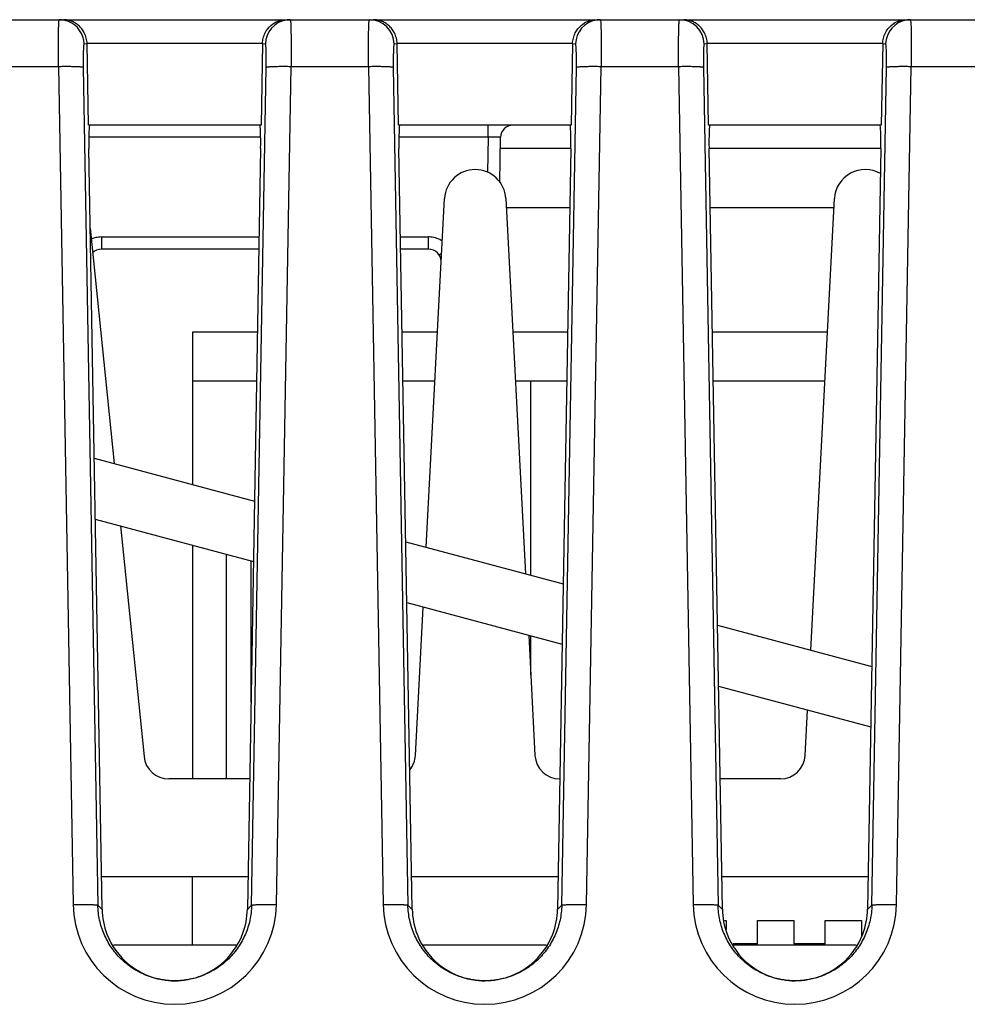
# Model space of a CAD drawing. Units: inches. Extents: x 0 to 34, y 0 to 22.
# Drawn here: x 8.7 to 9.5, y 18.7 to 19.5 of the extents above; entities that cross this region are included whole.
import ezdxf

# ---------------------------------------------------------------- set-up
doc = ezdxf.new("R2010")
doc.units = ezdxf.units.IN
doc.header["$LTSCALE"] = 1.87
doc.header["$MEASUREMENT"] = 0
doc.layers.get('0').update_dxf_attribs({"linetype": 'CONTINUOUS'})

msp = doc.modelspace()

# ---------------------------------------------------------------- linework, layer by layer
at = {"linetype": 'Continuous'}
for p, q in [((8.60615, 19.47376), (11.71432, 19.47376)), ((8.95117, 19.47376), (8.95152, 19.47092)), ((9.20117, 19.47376), (9.20152, 19.47092)), ((9.45117, 19.47376), (9.45152, 19.47092)), ((8.78492, 19.45417), (8.78734, 19.45449)), ((8.78848, 19.38876), (8.78733, 19.45449)), ((8.92878, 19.45449), (8.78733, 19.45449)), ((8.92878, 19.45449), (8.92763, 19.38876)), ((8.92878, 19.45449), (8.9312, 19.45417)), ((9.03492, 19.45417), (9.03734, 19.45449)), ((9.03848, 19.38876), (9.03733, 19.45449)), ((9.17878, 19.45449), (9.03733, 19.45449)), ((9.17878, 19.45449), (9.17763, 19.38876)), ((9.17878, 19.45449), (9.1812, 19.45417)), ((9.28492, 19.45417), (9.28734, 19.45449)), ((9.28848, 19.38876), (9.28733, 19.45449)), ((9.42878, 19.45449), (9.28733, 19.45449)), ((9.42878, 19.45449), (9.42763, 19.38876)), ((9.42878, 19.45449), (9.4312, 19.45417)), ((8.7643, 19.43586), (8.70182, 19.43586)), ((8.7643, 19.43586), (8.77609, 18.76043)), ((8.78427, 19.43521), (8.79606, 18.75979)), ((8.92006, 18.75979), (8.93185, 19.43521)), ((8.94003, 18.76043), (8.95182, 19.43586)), ((9.0143, 19.43586), (8.95182, 19.43586)), ((9.0143, 19.43586), (9.02609, 18.76043)), ((9.03427, 19.43521), (9.04606, 18.75979)), ((9.17006, 18.75979), (9.18185, 19.43521)), ((9.19003, 18.76043), (9.20182, 19.43586)), ((9.2643, 19.43586), (9.20182, 19.43586)), ((9.2643, 19.43586), (9.27609, 18.76043)), ((9.28427, 19.43521), (9.29606, 18.75979)), ((9.42006, 18.75979), (9.43185, 19.43521)), ((9.44003, 18.76043), (9.45182, 19.43586)), ((9.5143, 19.43586), (9.45182, 19.43586)), ((8.92763, 19.38876), (8.78848, 19.38876)), ((9.17763, 19.38876), (9.03848, 19.38876)), ((9.11066, 19.37894), (9.11066, 19.38876)), ((9.42763, 19.38876), (9.28848, 19.38876)), ((8.92666, 19.37894), (8.78946, 19.37894)), ((9.11066, 19.37894), (9.03946, 19.37894)), ((9.11066, 19.37894), (9.11017, 19.35059)), ((9.12066, 19.37894), (9.11066, 19.37894)), ((9.12002, 19.3426), (9.12066, 19.37894)), ((8.79952, 18.75651), (8.78882, 19.36981)), ((8.9273, 19.36981), (8.9166, 18.75651)), ((9.04952, 18.75651), (9.03882, 19.36981)), ((9.1773, 19.36981), (9.12066, 19.36981)), ((9.1773, 19.36981), (9.1666, 18.75651)), ((9.29952, 18.75651), (9.28882, 19.36981)), ((9.4273, 19.36981), (9.28882, 19.36981)), ((9.4273, 19.36981), (9.4166, 18.75651)), ((9.06084, 19.04848), (9.07557, 19.32953)), ((9.12495, 19.32953), (9.14081, 19.02705)), ((9.37082, 18.96542), (9.3899, 19.32953)), ((9.17647, 19.32195), (9.12495, 19.32195)), ((9.3899, 19.32195), (9.28965, 19.32195)), ((8.78993, 19.3058), (8.80926, 19.11589)), ((8.79891, 19.29859), (8.79891, 19.28876)), ((8.79891, 19.29859), (8.92606, 19.29859)), ((9.04006, 19.29859), (9.06275, 19.29859)), ((9.06275, 19.28876), (9.06275, 19.29859)), ((8.79282, 19.29763), (8.78997, 19.29654)), ((8.92589, 19.28876), (8.79891, 19.28876)), ((9.06275, 19.28876), (9.04023, 19.28876)), ((9.07121, 19.28431), (9.07102, 19.28438)), ((9.07238, 19.2847), (9.07121, 19.28431)), ((9.07227, 19.28465), (9.07309, 19.28503)), ((9.07307, 19.28504), (9.07238, 19.2847)), ((8.87226, 19.22186), (8.87226, 19.09901)), ((8.92472, 19.22186), (8.87226, 19.22186)), ((9.06993, 19.22186), (9.0414, 19.22186)), ((9.17472, 19.22186), (9.1306, 19.22186)), ((9.38426, 19.22186), (9.2914, 19.22186)), ((8.87226, 19.18249), (8.92403, 19.18249)), ((9.04209, 19.18249), (9.06787, 19.18249)), ((9.13266, 19.18249), (9.17403, 19.18249)), ((9.14509, 19.0259), (9.14509, 19.18249)), ((9.29209, 19.18249), (9.3822, 19.18249)), ((8.79317, 19.1202), (8.92234, 19.08559)), ((8.79403, 19.07106), (8.92149, 19.0369)), ((8.81438, 19.0656), (8.83332, 18.8796)), ((9.04435, 19.0529), (9.17118, 19.01891)), ((8.87226, 19.0501), (8.87226, 18.86162)), ((8.89982, 18.86162), (8.89982, 19.04271)), ((8.91951, 19.03744), (8.91951, 18.92321)), ((9.04521, 19.00376), (9.17033, 18.97023)), ((9.05204, 18.88057), (9.05832, 19.00024)), ((9.29552, 18.98559), (9.42001, 18.95224)), ((9.14341, 18.97744), (9.14848, 18.88057)), ((9.14509, 18.9453), (9.14509, 18.97699)), ((9.29638, 18.93645), (9.41916, 18.90355)), ((9.36637, 18.88057), (9.36829, 18.91718)), ((8.91843, 18.86162), (8.85321, 18.86162)), ((9.3464, 18.86162), (9.29769, 18.86162)), ((8.79906, 18.78288), (8.91706, 18.78288)), ((8.87226, 18.72776), (8.87226, 18.78288)), ((9.04906, 18.78288), (9.16706, 18.78288)), ((9.29906, 18.78288), (9.41706, 18.78288)), ((8.79606, 18.75979), (8.79952, 18.75639)), ((8.9166, 18.75639), (8.92006, 18.75979)), ((9.04606, 18.75979), (9.04952, 18.75639)), ((9.1666, 18.75639), (9.17006, 18.75979)), ((9.29606, 18.75979), (9.29952, 18.75639)), ((9.4166, 18.75639), (9.42006, 18.75979)), ((9.30127, 18.74745), (9.30266, 18.74745)), ((9.30266, 18.74745), (9.30266, 18.74023)), ((9.32786, 18.74745), (9.35716, 18.74745)), ((9.32786, 18.72855), (9.32786, 18.74745)), ((9.35716, 18.74745), (9.35716, 18.72855)), ((9.38236, 18.74745), (9.41166, 18.74745)), ((9.38236, 18.72855), (9.38236, 18.74745)), ((9.41166, 18.74745), (9.41166, 18.73473)), ((8.80861, 18.72776), (8.90751, 18.72776)), ((9.05861, 18.72776), (9.15751, 18.72776)), ((9.32786, 18.72855), (9.30814, 18.72855)), ((9.30861, 18.72776), (9.40751, 18.72776)), ((9.38236, 18.72855), (9.35716, 18.72855))]:
    msp.add_line(p, q, dxfattribs=at)
for centre, radius, start, end in [((8.76492, 19.45369), 0.02007, 68.18146, 89.93207), ((8.95118, 19.45378), 0.01999, 99.63721, 178.88583), ((8.95118, 19.45385), 0.01992, 90.03922, 99.66917), ((9.01493, 19.45378), 0.01999, 1.11152, 89.96025), ((9.20118, 19.45378), 0.01999, 99.63721, 178.88583), ((9.20118, 19.45385), 0.01992, 90.03922, 99.66917), ((9.26493, 19.45378), 0.01999, 1.11152, 89.96025), ((9.45118, 19.45378), 0.01999, 99.63721, 178.88583), ((9.45118, 19.45385), 0.01992, 90.03922, 99.66917), ((8.76492, 19.45377), 0.02, 1.1381, 68.07929), ((9.13066, 19.37876), 0.01, 90, 179), ((9.10026, 19.32824), 0.02472, 3, 177), ((9.41459, 19.32824), 0.02472, 59.90755, 177), ((9.06274, 19.27871), 0.01988, 85.25456, 89.99134), ((9.06272, 19.27843), 0.02016, 70.74778, 85.2522), ((9.06274, 19.27858), 0.02001, 56.11824, 70.65249), ((8.79891, 19.27876), 0.01, 90, 134.67799), ((9.06275, 19.27876), 0.01, 0.99997, 90), ((8.85321, 18.88162), 0.02, 185.812, 270), ((9.03207, 18.88162), 0.02, 320.95093, 357), ((9.16846, 18.88162), 0.02, 183, 270), ((9.3464, 18.88162), 0.02, 270, 357), ((8.85806, 18.76189), 0.08198, 181.02186, 358.97817), ((9.10806, 18.76189), 0.08198, 181.02186, 358.97817), ((9.35806, 18.76189), 0.08198, 181.02186, 358.97817), ((8.85846, 18.75753), 0.05895, 180.98632, 200.8488), ((8.85769, 18.75752), 0.05892, 339.14796, 359.01872), ((9.10846, 18.75753), 0.05895, 180.98632, 200.8488), ((9.10769, 18.75752), 0.05892, 339.14797, 359.01872), ((9.35846, 18.75753), 0.05895, 180.98632, 200.8488), ((9.35769, 18.75752), 0.05892, 339.14796, 359.01872), ((8.85804, 18.75744), 0.05852, 200.91888, 260.03748), ((8.85808, 18.75744), 0.05852, 280.09493, 339.08297), ((9.10804, 18.75744), 0.05852, 200.91889, 260.06427), ((9.10808, 18.75744), 0.05852, 280.12862, 339.08299), ((9.35804, 18.75744), 0.05852, 200.91891, 260.08316), ((9.35808, 18.75744), 0.05852, 280.15224, 339.08301), ((8.85806, 18.75767), 0.05875, 260.05464, 280.07766), ((9.10806, 18.75767), 0.05875, 260.08139, 280.11134), ((9.35806, 18.75767), 0.05875, 260.10024, 280.13497)]:
    msp.add_arc(centre, radius, start, end, dxfattribs=at)
for centre, major_axis, start_param, end_param in [((8.78986, 19.36876), (-0.0004, 0.02), -0.001039, 1.517398), ((8.92625, 19.36876), (0.0004, 0.02), -1.517398, 0.001039), ((9.03986, 19.36876), (-0.0004, 0.02), -0.001039, 1.517398), ((9.17625, 19.36876), (0.0004, 0.02), -1.517398, 0.001039), ((9.28986, 19.36876), (-0.0004, 0.02), -0.001039, 1.517398), ((9.42625, 19.36876), (0.0004, 0.02), -1.517398, 0.001039)]:
    msp.add_ellipse(centre, major_axis=major_axis, ratio=0.051411, start_param=start_param, end_param=end_param, dxfattribs=at)
for points, knots in [([(8.7643, 19.43586), (8.76428, 19.43835), (8.76425, 19.44324), (8.76424, 19.45031), (8.76427, 19.45587), (8.76431, 19.45996), (8.76435, 19.46269), (8.7644, 19.46516), (8.76445, 19.46735), (8.76452, 19.46924), (8.76459, 19.4708), (8.76466, 19.47204), (8.76473, 19.47285), (8.7648, 19.47333), (8.76484, 19.47356), (8.76488, 19.47369), (8.76493, 19.47376), (8.76495, 19.47376)], [0, 0, 0, 0, 0.197198, 0.386086, 0.558806, 0.637198, 0.709351, 0.774607, 0.832436, 0.882341, 0.923826, 0.956456, 0.980027, 0.988379, 0.994436, 0.998227, 1, 1, 1, 1]), ([(8.7874, 19.45449), (8.78734, 19.456), (8.78687, 19.45896), (8.78534, 19.46301), (8.78319, 19.46645), (8.78061, 19.4692), (8.77774, 19.47127), (8.77469, 19.47272), (8.77154, 19.47358), (8.76941, 19.47376), (8.76835, 19.47376)], [0, 0, 0, 0, 0.152219, 0.297929, 0.432356, 0.557098, 0.674175, 0.785881, 0.893935, 1, 1, 1, 1]), ([(8.92878, 19.45449), (8.92884, 19.456), (8.92928, 19.45896), (8.93118, 19.46419), (8.93512, 19.46932), (8.94121, 19.47297), (8.94564, 19.47376), (8.94777, 19.47376)], [0, 0, 0, 0, 0.152666, 0.298512, 0.557469, 0.785964, 1, 1, 1, 1]), ([(9.0143, 19.43586), (9.01428, 19.43835), (9.01425, 19.44324), (9.01424, 19.45031), (9.01427, 19.45587), (9.01431, 19.45996), (9.01435, 19.46269), (9.0144, 19.46516), (9.01445, 19.46735), (9.01452, 19.46924), (9.01459, 19.4708), (9.01466, 19.47204), (9.01473, 19.47285), (9.0148, 19.47333), (9.01484, 19.47356), (9.01488, 19.47369), (9.01493, 19.47376), (9.01495, 19.47376)], [0, 0, 0, 0, 0.197198, 0.386086, 0.558806, 0.637198, 0.709351, 0.774607, 0.832436, 0.882341, 0.923826, 0.956456, 0.980027, 0.988379, 0.994436, 0.998227, 1, 1, 1, 1]), ([(9.0374, 19.45449), (9.03734, 19.456), (9.03687, 19.45896), (9.03534, 19.46301), (9.03319, 19.46645), (9.03061, 19.4692), (9.02774, 19.47127), (9.02469, 19.47272), (9.02154, 19.47358), (9.01941, 19.47376), (9.01835, 19.47376)], [0, 0, 0, 0, 0.152219, 0.297929, 0.432356, 0.557098, 0.674175, 0.785881, 0.893935, 1, 1, 1, 1]), ([(9.17878, 19.45449), (9.17884, 19.456), (9.17928, 19.45896), (9.18118, 19.46419), (9.18512, 19.46932), (9.19121, 19.47297), (9.19564, 19.47376), (9.19777, 19.47376)], [0, 0, 0, 0, 0.152666, 0.298512, 0.557469, 0.785964, 1, 1, 1, 1]), ([(9.2643, 19.43586), (9.26428, 19.43835), (9.26425, 19.44324), (9.26424, 19.45031), (9.26427, 19.45587), (9.26431, 19.45996), (9.26435, 19.46269), (9.2644, 19.46516), (9.26445, 19.46735), (9.26452, 19.46924), (9.26459, 19.4708), (9.26466, 19.47204), (9.26473, 19.47285), (9.2648, 19.47333), (9.26484, 19.47356), (9.26488, 19.47369), (9.26493, 19.47376), (9.26495, 19.47376)], [0, 0, 0, 0, 0.197198, 0.386086, 0.558806, 0.637198, 0.709351, 0.774607, 0.832436, 0.882341, 0.923826, 0.956456, 0.980027, 0.988379, 0.994436, 0.998227, 1, 1, 1, 1]), ([(9.2874, 19.45449), (9.28734, 19.456), (9.28687, 19.45896), (9.28534, 19.46301), (9.28319, 19.46645), (9.28061, 19.4692), (9.27774, 19.47127), (9.27469, 19.47272), (9.27154, 19.47358), (9.26941, 19.47376), (9.26835, 19.47376)], [0, 0, 0, 0, 0.152219, 0.297929, 0.432356, 0.557098, 0.674175, 0.785881, 0.893935, 1, 1, 1, 1]), ([(9.42878, 19.45449), (9.42884, 19.456), (9.42928, 19.45896), (9.43118, 19.46419), (9.43512, 19.46932), (9.44121, 19.47297), (9.44564, 19.47376), (9.44777, 19.47376)], [0, 0, 0, 0, 0.152666, 0.298512, 0.557469, 0.785964, 1, 1, 1, 1]), ([(8.95152, 19.47092), (8.95162, 19.46903), (8.95175, 19.46442), (8.95186, 19.45644), (8.95188, 19.44664), (8.95185, 19.43957), (8.95182, 19.43586)], [0, 0, 0, 0, 0.161504, 0.395096, 0.682609, 1, 1, 1, 1]), ([(9.20152, 19.47092), (9.20162, 19.46903), (9.20175, 19.46442), (9.20186, 19.45644), (9.20188, 19.44664), (9.20185, 19.43957), (9.20182, 19.43586)], [0, 0, 0, 0, 0.161504, 0.395096, 0.682609, 1, 1, 1, 1]), ([(9.45152, 19.47092), (9.45162, 19.46903), (9.45175, 19.46442), (9.45186, 19.45644), (9.45188, 19.44664), (9.45185, 19.43957), (9.45182, 19.43586)], [0, 0, 0, 0, 0.161504, 0.395096, 0.682609, 1, 1, 1, 1]), ([(8.78492, 19.45417), (8.78487, 19.45414), (8.7848, 19.45397), (8.78472, 19.45368), (8.78464, 19.45319), (8.78456, 19.45255), (8.78449, 19.45175), (8.7844, 19.45039), (8.78432, 19.44835), (8.78425, 19.44555), (8.78422, 19.44234), (8.78423, 19.43885), (8.78425, 19.43644), (8.78427, 19.43521)], [0, 0, 0, 0, 0.008587, 0.02547, 0.050975, 0.084972, 0.127245, 0.177527, 0.30027, 0.449134, 0.619783, 0.805931, 1, 1, 1, 1]), ([(8.93185, 19.43521), (8.93187, 19.43644), (8.93189, 19.43885), (8.9319, 19.44234), (8.93187, 19.44555), (8.9318, 19.44835), (8.93171, 19.45039), (8.93162, 19.45174), (8.93155, 19.45253), (8.93148, 19.45317), (8.9314, 19.45365), (8.93132, 19.45396), (8.93125, 19.45413), (8.9312, 19.45417)], [0, 0, 0, 0, 0.194168, 0.380191, 0.550814, 0.699873, 0.822511, 0.872443, 0.914216, 0.947789, 0.973172, 0.990444, 1, 1, 1, 1]), ([(9.03492, 19.45417), (9.03487, 19.45414), (9.0348, 19.45397), (9.03472, 19.45368), (9.03464, 19.45319), (9.03456, 19.45255), (9.03449, 19.45175), (9.0344, 19.45039), (9.03432, 19.44835), (9.03425, 19.44555), (9.03422, 19.44234), (9.03423, 19.43885), (9.03425, 19.43644), (9.03427, 19.43521)], [0, 0, 0, 0, 0.008587, 0.02547, 0.050975, 0.084972, 0.127245, 0.177527, 0.30027, 0.449134, 0.619783, 0.805931, 1, 1, 1, 1]), ([(9.18185, 19.43521), (9.18187, 19.43644), (9.18189, 19.43885), (9.1819, 19.44234), (9.18187, 19.44555), (9.1818, 19.44835), (9.18171, 19.45039), (9.18162, 19.45174), (9.18155, 19.45253), (9.18148, 19.45317), (9.1814, 19.45365), (9.18132, 19.45396), (9.18125, 19.45413), (9.1812, 19.45417)], [0, 0, 0, 0, 0.194168, 0.380191, 0.550814, 0.699873, 0.822511, 0.872443, 0.914216, 0.947789, 0.973172, 0.990444, 1, 1, 1, 1]), ([(9.28492, 19.45417), (9.28487, 19.45414), (9.2848, 19.45397), (9.28472, 19.45368), (9.28464, 19.45319), (9.28456, 19.45255), (9.28449, 19.45175), (9.2844, 19.45039), (9.28432, 19.44835), (9.28425, 19.44555), (9.28422, 19.44234), (9.28423, 19.43885), (9.28425, 19.43644), (9.28427, 19.43521)], [0, 0, 0, 0, 0.008587, 0.02547, 0.050975, 0.084972, 0.127245, 0.177527, 0.30027, 0.449134, 0.619783, 0.805931, 1, 1, 1, 1]), ([(9.43185, 19.43521), (9.43187, 19.43644), (9.43189, 19.43885), (9.4319, 19.44234), (9.43187, 19.44555), (9.4318, 19.44835), (9.43171, 19.45039), (9.43162, 19.45174), (9.43155, 19.45253), (9.43148, 19.45317), (9.4314, 19.45365), (9.43132, 19.45396), (9.43125, 19.45413), (9.4312, 19.45417)], [0, 0, 0, 0, 0.194168, 0.380191, 0.550814, 0.699873, 0.822511, 0.872443, 0.914216, 0.947789, 0.973172, 0.990444, 1, 1, 1, 1]), ([(8.78427, 19.43521), (8.78422, 19.43526), (8.78403, 19.43533), (8.78366, 19.43542), (8.78312, 19.4355), (8.78241, 19.43557), (8.78154, 19.43564), (8.78007, 19.43573), (8.77791, 19.43582), (8.77496, 19.43589), (8.77162, 19.43592), (8.76803, 19.43591), (8.76556, 19.43588), (8.7643, 19.43586)], [0, 0, 0, 0, 0.010576, 0.029477, 0.056849, 0.092582, 0.136453, 0.188028, 0.312346, 0.461329, 0.629806, 0.811899, 1, 1, 1, 1]), ([(8.95182, 19.43586), (8.95056, 19.43588), (8.94809, 19.43591), (8.9445, 19.43592), (8.94116, 19.43589), (8.93822, 19.43582), (8.93605, 19.43573), (8.93458, 19.43564), (8.93371, 19.43557), (8.933, 19.4355), (8.93246, 19.43542), (8.93209, 19.43533), (8.9319, 19.43526), (8.93185, 19.43521)], [0, 0, 0, 0, 0.188059, 0.370033, 0.538415, 0.687386, 0.811787, 0.863423, 0.907336, 0.943096, 0.970494, 0.989416, 1, 1, 1, 1]), ([(9.03427, 19.43521), (9.03422, 19.43526), (9.03403, 19.43533), (9.03366, 19.43542), (9.03312, 19.4355), (9.03241, 19.43557), (9.03154, 19.43564), (9.03007, 19.43573), (9.02791, 19.43582), (9.02496, 19.43589), (9.02162, 19.43592), (9.01803, 19.43591), (9.01556, 19.43588), (9.0143, 19.43586)], [0, 0, 0, 0, 0.010576, 0.029477, 0.056849, 0.092582, 0.136453, 0.188028, 0.312346, 0.461329, 0.629806, 0.811899, 1, 1, 1, 1]), ([(9.20182, 19.43586), (9.20056, 19.43588), (9.19809, 19.43591), (9.1945, 19.43592), (9.19116, 19.43589), (9.18822, 19.43582), (9.18605, 19.43573), (9.18458, 19.43564), (9.18371, 19.43557), (9.183, 19.4355), (9.18246, 19.43542), (9.18209, 19.43533), (9.1819, 19.43526), (9.18185, 19.43521)], [0, 0, 0, 0, 0.188059, 0.370033, 0.538415, 0.687386, 0.811787, 0.863423, 0.907336, 0.943096, 0.970494, 0.989416, 1, 1, 1, 1]), ([(9.28427, 19.43521), (9.28422, 19.43526), (9.28403, 19.43533), (9.28366, 19.43542), (9.28312, 19.4355), (9.28241, 19.43557), (9.28154, 19.43564), (9.28007, 19.43573), (9.27791, 19.43582), (9.27496, 19.43589), (9.27162, 19.43592), (9.26803, 19.43591), (9.26556, 19.43588), (9.2643, 19.43586)], [0, 0, 0, 0, 0.010576, 0.029477, 0.056849, 0.092582, 0.136453, 0.188028, 0.312346, 0.461329, 0.629806, 0.811899, 1, 1, 1, 1]), ([(9.45182, 19.43586), (9.45056, 19.43588), (9.44809, 19.43591), (9.4445, 19.43592), (9.44116, 19.43589), (9.43822, 19.43582), (9.43605, 19.43573), (9.43458, 19.43564), (9.43371, 19.43557), (9.433, 19.4355), (9.43246, 19.43542), (9.43209, 19.43533), (9.4319, 19.43526), (9.43185, 19.43521)], [0, 0, 0, 0, 0.188059, 0.370033, 0.538415, 0.687386, 0.811787, 0.863423, 0.907336, 0.943096, 0.970494, 0.989416, 1, 1, 1, 1]), ([(8.79891, 19.29859), (8.79737, 19.29859), (8.79531, 19.29832), (8.79332, 19.29779), (8.79282, 19.29763)], [0, 0, 0, 0, 0.748332, 1, 1, 1, 1]), ([(9.07102, 19.28438), (9.07105, 19.28434), (9.0712, 19.28431), (9.07161, 19.28439), (9.07199, 19.28453), (9.07227, 19.28465)], [0, 0, 0, 0, 0.106253, 0.301764, 1, 1, 1, 1]), ([(8.77609, 18.76043), (8.77735, 18.76045), (8.77982, 18.76049), (8.78341, 18.76049), (8.78675, 18.76046), (8.78969, 18.7604), (8.79186, 18.76031), (8.79333, 18.76022), (8.7942, 18.76015), (8.79491, 18.76007), (8.79545, 18.75999), (8.79582, 18.75991), (8.79601, 18.75984), (8.79606, 18.75979)], [0, 0, 0, 0, 0.188075, 0.370098, 0.53853, 0.687519, 0.811883, 0.86349, 0.907384, 0.94313, 0.970513, 0.989421, 1, 1, 1, 1]), ([(8.92006, 18.75979), (8.91998, 18.75579), (8.91902, 18.74779), (8.91534, 18.73629), (8.91052, 18.72743), (8.90569, 18.72103), (8.90024, 18.71514), (8.89238, 18.70881), (8.88168, 18.70318), (8.8701, 18.69967), (8.85806, 18.6985), (8.84601, 18.69967), (8.83443, 18.70318), (8.82373, 18.70882), (8.81587, 18.71514), (8.81043, 18.72103), (8.8056, 18.72744), (8.80078, 18.73629), (8.7971, 18.74779), (8.79613, 18.7558), (8.79606, 18.75979)], [0, 0, 0, 0, 0.06234, 0.124895, 0.187364, 0.218605, 0.249862, 0.312383, 0.374928, 0.43745, 0.499994, 0.562536, 0.625059, 0.687607, 0.750128, 0.781385, 0.812627, 0.8751, 0.937658, 1, 1, 1, 1]), ([(8.92006, 18.75979), (8.92011, 18.75984), (8.9203, 18.75991), (8.92067, 18.75999), (8.92121, 18.76007), (8.92192, 18.76015), (8.92279, 18.76022), (8.92426, 18.76031), (8.92643, 18.7604), (8.92937, 18.76046), (8.93271, 18.76049), (8.9363, 18.76049), (8.93877, 18.76045), (8.94003, 18.76043)], [0, 0, 0, 0, 0.010579, 0.029487, 0.056869, 0.092616, 0.13651, 0.188117, 0.31248, 0.46147, 0.629902, 0.811925, 1, 1, 1, 1]), ([(9.02609, 18.76043), (9.02735, 18.76045), (9.02982, 18.76049), (9.03341, 18.76049), (9.03675, 18.76046), (9.03969, 18.7604), (9.04186, 18.76031), (9.04333, 18.76022), (9.0442, 18.76015), (9.04491, 18.76007), (9.04545, 18.75999), (9.04582, 18.75991), (9.04601, 18.75984), (9.04606, 18.75979)], [0, 0, 0, 0, 0.188075, 0.370098, 0.53853, 0.687519, 0.811883, 0.86349, 0.907384, 0.94313, 0.970513, 0.989421, 1, 1, 1, 1]), ([(9.17006, 18.75979), (9.16998, 18.75579), (9.16902, 18.74779), (9.16534, 18.73629), (9.16052, 18.72743), (9.15569, 18.72103), (9.15024, 18.71514), (9.14238, 18.70881), (9.13168, 18.70318), (9.1201, 18.69967), (9.10806, 18.6985), (9.09602, 18.69967), (9.08443, 18.70318), (9.07374, 18.70882), (9.06587, 18.71514), (9.06043, 18.72103), (9.0556, 18.72744), (9.05078, 18.73629), (9.0471, 18.74779), (9.04613, 18.7558), (9.04606, 18.75979)], [0, 0, 0, 0, 0.06234, 0.124893, 0.18736, 0.218601, 0.249859, 0.312379, 0.374924, 0.437446, 0.499991, 0.562533, 0.625056, 0.687606, 0.750127, 0.781384, 0.812626, 0.875099, 0.937658, 1, 1, 1, 1]), ([(9.17006, 18.75979), (9.17011, 18.75984), (9.1703, 18.75991), (9.17067, 18.75999), (9.17121, 18.76007), (9.17192, 18.76015), (9.17279, 18.76022), (9.17426, 18.76031), (9.17643, 18.7604), (9.17937, 18.76046), (9.18271, 18.76049), (9.1863, 18.76049), (9.18877, 18.76045), (9.19003, 18.76043)], [0, 0, 0, 0, 0.010579, 0.029487, 0.056869, 0.092616, 0.13651, 0.188117, 0.31248, 0.46147, 0.629902, 0.811925, 1, 1, 1, 1]), ([(9.27609, 18.76043), (9.27735, 18.76045), (9.27982, 18.76049), (9.28341, 18.76049), (9.28675, 18.76046), (9.28969, 18.7604), (9.29186, 18.76031), (9.29333, 18.76022), (9.2942, 18.76015), (9.29491, 18.76007), (9.29545, 18.75999), (9.29582, 18.75991), (9.29601, 18.75984), (9.29606, 18.75979)], [0, 0, 0, 0, 0.188075, 0.370098, 0.53853, 0.687519, 0.811883, 0.86349, 0.907384, 0.94313, 0.970513, 0.989421, 1, 1, 1, 1]), ([(9.42006, 18.75979), (9.41998, 18.75579), (9.41902, 18.74779), (9.41534, 18.73629), (9.41052, 18.72743), (9.40569, 18.72103), (9.40024, 18.71514), (9.39238, 18.70882), (9.38169, 18.70318), (9.3701, 18.69967), (9.35806, 18.6985), (9.34602, 18.69967), (9.33443, 18.70318), (9.32374, 18.70882), (9.31587, 18.71514), (9.31043, 18.72103), (9.3056, 18.72744), (9.30078, 18.73629), (9.2971, 18.74779), (9.29613, 18.7558), (9.29606, 18.75979)], [0, 0, 0, 0, 0.06234, 0.124891, 0.187358, 0.218599, 0.249857, 0.312377, 0.374921, 0.437444, 0.49999, 0.562531, 0.625055, 0.687605, 0.750126, 0.781383, 0.812625, 0.875099, 0.937658, 1, 1, 1, 1]), ([(9.42006, 18.75979), (9.42011, 18.75984), (9.4203, 18.75991), (9.42067, 18.75999), (9.42121, 18.76007), (9.42192, 18.76015), (9.42279, 18.76022), (9.42426, 18.76031), (9.42643, 18.7604), (9.42937, 18.76046), (9.43271, 18.76049), (9.4363, 18.76049), (9.43877, 18.76045), (9.44003, 18.76043)], [0, 0, 0, 0, 0.010579, 0.029487, 0.056869, 0.092616, 0.13651, 0.188117, 0.31248, 0.46147, 0.629902, 0.811925, 1, 1, 1, 1])]:
    msp.add_open_spline(points, degree=3, knots=knots, dxfattribs=at)

doc.saveas('drawing.dxf')
